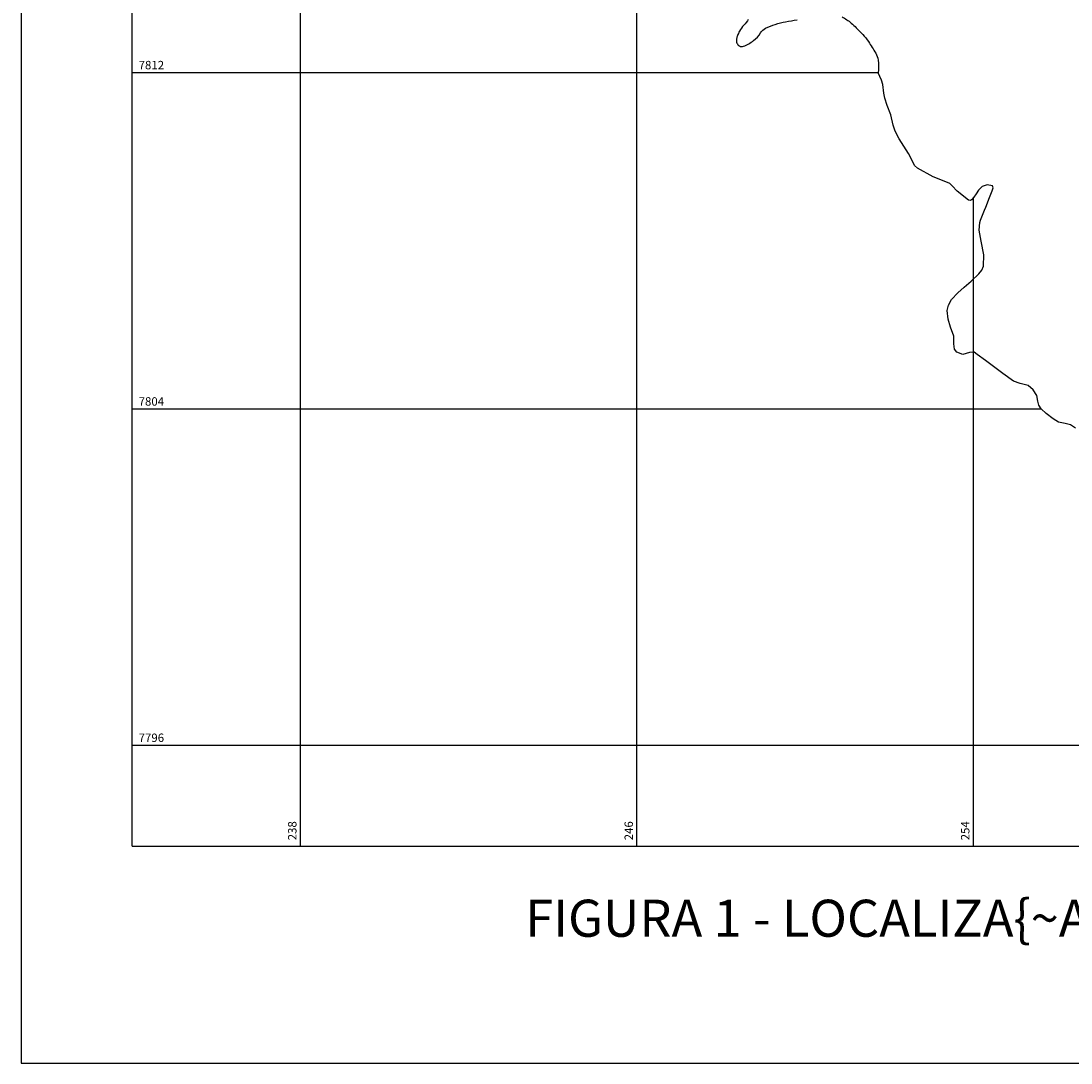
# Model space of a CAD drawing. Units: metres. Extents: x 293 to 503, y 7720 to 8017.
# Drawn here: x 293 to 364, y 7720 to 7790 of the extents above; entities that cross this region are included whole.
import ezdxf
from ezdxf.enums import TextEntityAlignment as Align

# ---------------------------------------------------------------- set-up
doc = ezdxf.new("R2010")
doc.units = ezdxf.units.M
doc.header["$MEASUREMENT"] = 0
for name, color, linetype, lineweight in [('0_1', 1, 'Continuous', 0), ('ACESSOS', 1, 'Continuous', 0), ('FORMATO', 1, 'Continuous', 0), ('LIMITE', 1, 'Continuous', 0), ('TEXTO2', 1, 'Continuous', 0)]:
    doc.layers.add(name, color=color, linetype=linetype, lineweight=lineweight)
doc.styles.add('Style-ENGINEERING', font='ENGINEERING.shx')
doc.styles.add('Style-WORKING', font='WORKING.shx')

msp = doc.modelspace()

# ---------------------------------------------------------------- linework, layer by layer
at = {"layer": '0_1', "color": 7, "linetype": 'Continuous', "lineweight": -3}
for p, q in [((300.472, 7734.647), (300.472, 8013.629)), ((311.812, 7734.647), (311.812, 8013.629)), ((334.492, 7734.647), (334.492, 7850.153)), ((300.472, 7786.818), (350.757, 7786.818)), ((357.172, 7734.647), (357.172, 7778.381)), ((300.472, 7764.138), (361.756, 7764.138)), ((300.472, 7741.458), (425.212, 7741.458)), ((300.472, 7734.647), (493.252, 7734.647))]:
    msp.add_line(p, q, dxfattribs=at)
at = {"layer": 'FORMATO', "color": 7, "linetype": 'Continuous', "lineweight": -3}
for p, q in [((292.977, 8017.027), (292.977, 7720.027)), ((292.977, 7720.027), (502.977, 7720.027))]:
    msp.add_line(p, q, dxfattribs=at)
at = {"layer": 'LIMITE', "color": 143, "linetype": 'Continuous', "lineweight": -3, "ltscale": 5, "flags": 128}
for points in [[(341.999, 7790.402, -0.078698), (341.702, 7790.002, 0.079201), (341.406, 7789.604, 0.027849), (341.271, 7789.307, 0.040121), (341.207, 7789.09, 0.150686), (341.233, 7788.801, 0.171533), (341.404, 7788.609, 0.220226), (341.671, 7788.591, 0.071645), (342.361, 7788.975, 0.095202), (342.826, 7789.494, -0.145368), (343.166, 7789.806, -0.035353), (343.816, 7790.067, -0.034222), (344.519, 7790.242), (344.519, 7790.242, -0.001441), (345.291, 7790.376)], [(348.32, 7790.566, -0.055816), (348.934, 7790.155, -0.019815), (349.281, 7789.838, -0.014598), (349.72, 7789.377, -0.031635), (350.094, 7788.904, -0.02053), (350.591, 7788.119, -0.100863), (350.746, 7787.655, -0.056547), (350.754, 7786.787)]]:
    msp.add_lwpolyline(points, format="xyb", dxfattribs=at)
at = {"layer": 'LIMITE', "color": 143, "linetype": 'Continuous', "lineweight": -3, "ltscale": 5}
msp.add_lwpolyline([(364.045, 7762.837), (363.719, 7763.064), (363.359, 7763.16), (362.9, 7763.249), (362.545, 7763.458), (362.08, 7763.821), (361.752, 7764.142), (361.575, 7764.376), (361.51, 7764.665), (361.456, 7765.039), (361.212, 7765.426), (360.874, 7765.708), (360.334, 7765.854), (359.883, 7766), (359.164, 7766.53), (357.993, 7767.393), (357.433, 7767.805), (357.234, 7767.951), (356.903, 7767.935), (356.455, 7767.812), (356.056, 7767.969), (355.9, 7768.152), (355.863, 7768.521), (355.854, 7769.031), (355.641, 7769.64), (355.462, 7770.177), (355.411, 7770.774), (355.486, 7771.131), (355.707, 7771.516), (356.114, 7771.965), (356.55, 7772.335), (357.029, 7772.74), (357.537, 7773.233), (357.748, 7773.492), (357.85, 7773.756), (357.883, 7774.522), (357.693, 7775.438), (357.57, 7776.181), (357.608, 7776.712), (357.647, 7776.868), (357.785, 7777.197), (357.926, 7777.533), (358.007, 7777.735), (358.268, 7778.389), (358.438, 7778.83), (358.515, 7779.053), (358.457, 7779.184), (358.111, 7779.237), (357.771, 7779.123), (357.507, 7778.891), (357.353, 7778.647), (357.209, 7778.422), (357.044, 7778.236), (356.975, 7778.189), (356.85, 7778.202), (356.085, 7778.827), (355.75, 7779.169), (355.581, 7779.325), (355.213, 7779.503), (354.455, 7779.786), (353.417, 7780.359), (353.214, 7780.557), (353.06, 7780.839), (352.801, 7781.356), (352.173, 7782.357), (351.898, 7782.854), (351.774, 7783.278), (351.603, 7783.97), (351.368, 7784.602), (351.196, 7785.083), (351.138, 7785.415), (351.064, 7786.008), (350.978, 7786.305), (350.754, 7786.788)], dxfattribs=at)

# ---------------------------------------------------------------- texts
at = {"layer": 'ACESSOS', "color": 7, "linetype": 'Continuous', "lineweight": -3, "style": 'Style-ENGINEERING'}
for s, p in [('7812', (301.764, 7787.035)), ('7804', (301.764, 7764.355)), ('7796', (301.764, 7741.675))]:
    msp.add_text(s, height=0.5669, dxfattribs=at).set_placement(p, align=Align.CENTER)
for s, p in [('238', (311.546, 7735.688)), ('246', (334.226, 7735.688)), ('254', (356.906, 7735.688))]:
    msp.add_text(s, height=0.5669, rotation=90, dxfattribs=at).set_placement(p, align=Align.CENTER)
at = {"layer": 'TEXTO2', "color": 3, "linetype": 'Continuous', "lineweight": -3, "style": 'Style-WORKING'}
msp.add_text("FIGURA 1 - LOCALIZA{~AO DA 'AREA KRENAK NA 'AREA DE INFLU^  ENCIA DA UHE AIMOR'ES", height=2.5, dxfattribs=at).set_placement((398.028, 7728.539), align=Align.CENTER)

doc.saveas('drawing.dxf')
